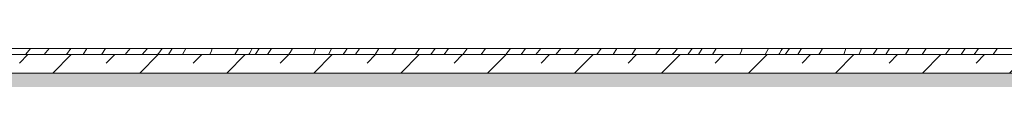
# Model space of a CAD drawing. Units: centimetres. Extents: x 642654609 to 642695834, y 605049965 to 605059474.
# Drawn here: x 642657193 to 642657513, y 605057374 to 605057384 of the extents above; entities that cross this region are included whole.
import ezdxf

# ---------------------------------------------------------------- set-up
doc = ezdxf.new("R2010")
doc.units = ezdxf.units.CM
doc.header["$MEASUREMENT"] = 0
doc.linetypes.add('Przerywana', pattern=[48, 24, -24])
doc.layers.add('Nowe_460-K Stropy', color=7, linetype='Continuous')
doc.layers.add('Nowe_460-K Stropy_Nr_pióra__100', color=7, linetype='Continuous', lineweight=13)
doc.layers.add('Nowe_460-K Stropy_Nr_pióra__95', color=8, linetype='Continuous', lineweight=13)
doc.layers.add('Nowe_460-K Stropy_Nr_pióra__97', color=7, linetype='Continuous', lineweight=13, true_color=0x3f3f3f)

# ---------------------------------------------------------------- blocks, each defined once
blk = doc.blocks.new('*X110', base_point=(642486603.12, 604973240.38))
at = {"layer": 'Nowe_460-K Stropy_Nr_pióra__97', "color": 250, "linetype": 'Continuous', "lineweight": 13, "true_color": 0x3f3f3f}
for p, q in [((642657194.7, 605057381.77), (642657195.85, 605057383.2)), ((642657195.85, 605057383.2), (642657196.32, 605057383.77)), ((642657200.71, 605057381.77), (642657202.31, 605057383.77)), ((642657208.02, 605057381.77), (642657209.44, 605057383.77)), ((642657213.37, 605057381.77), (642657214.56, 605057383.77)), ((642657219.34, 605057381.77), (642657219.49, 605057381.96)), ((642657219.49, 605057381.96), (642657220.71, 605057383.72)), ((642657220.71, 605057383.72), (642657220.75, 605057383.77)), ((642657227.09, 605057381.77), (642657228.65, 605057383.77)), ((642657232.56, 605057381.77), (642657233.39, 605057382.71)), ((642657233.39, 605057382.71), (642657234.3, 605057383.74)), ((642657234.3, 605057383.74), (642657234.33, 605057383.77)), ((642657237.63, 605057381.77), (642657238.01, 605057382.3)), ((642657238.01, 605057382.3), (642657239.08, 605057383.77)), ((642657241.12, 605057381.86), (642657242.32, 605057383.77)), ((642657245.68, 605057381.77), (642657246.84, 605057383.77)), ((642657254.56, 605057381.77), (642657255.1, 605057383.06)), ((642657255.1, 605057383.06), (642657255.35, 605057383.77)), ((642657263.88, 605057383.77), (642657262.77, 605057381.83)), ((642657267.24, 605057381.77), (642657267.48, 605057382.16)), ((642657267.48, 605057382.16), (642657268.02, 605057383.09)), ((642657268.02, 605057383.09), (642657268.4, 605057383.77)), ((642657269.34, 605057381.77), (642657269.66, 605057382.26)), ((642657269.66, 605057382.26), (642657270.66, 605057383.77)), ((642657273.36, 605057381.77), (642657274.41, 605057383.43)), ((642657274.41, 605057383.43), (642657274.63, 605057383.77)), ((642657280.21, 605057381.77), (642657280.67, 605057382.52)), ((642657280.67, 605057382.52), (642657281.46, 605057383.77)), ((642657289.06, 605057383.77), (642657288.35, 605057381.77)), ((642657294.12, 605057383.77), (642657293.31, 605057381.89)), ((642657297.92, 605057381.77), (642657298.17, 605057382.16)), ((642657298.17, 605057382.16), (642657298.67, 605057382.95)), ((642657298.67, 605057382.95), (642657299.21, 605057383.77)), ((642657301.98, 605057381.77), (642657302.34, 605057382.34)), ((642657302.34, 605057382.34), (642657302.94, 605057383.28)), ((642657302.94, 605057383.28), (642657303.26, 605057383.77)), ((642657308.36, 605057381.77), (642657309.59, 605057383.77)), ((642657313.84, 605057381.77), (642657315.15, 605057383.77)), ((642657321.4, 605057381.77), (642657321.56, 605057382)), ((642657321.56, 605057382), (642657322.82, 605057383.77)), ((642657326.52, 605057381.77), (642657327.87, 605057383.77)), ((642657330.76, 605057381.77), (642657332.18, 605057383.77)), ((642657336.9, 605057381.77), (642657338.13, 605057383.53)), ((642657338.13, 605057383.53), (642657338.31, 605057383.77)), ((642657342.8, 605057381.77), (642657344.26, 605057383.77)), ((642657350.9, 605057381.77), (642657352.33, 605057383.77)), ((642657355.82, 605057381.77), (642657357.27, 605057383.77)), ((642657360.66, 605057381.77), (642657362.21, 605057383.77)), ((642657367.12, 605057381.77), (642657368.27, 605057383.2)), ((642657368.27, 605057383.2), (642657368.74, 605057383.77)), ((642657373.13, 605057381.77), (642657374.74, 605057383.77)), ((642657380.44, 605057381.77), (642657381.87, 605057383.77)), ((642657385.79, 605057381.77), (642657386.98, 605057383.77)), ((642657391.76, 605057381.77), (642657391.91, 605057381.96)), ((642657391.91, 605057381.96), (642657393.13, 605057383.72)), ((642657393.13, 605057383.72), (642657393.17, 605057383.77)), ((642657399.51, 605057381.77), (642657401.07, 605057383.77)), ((642657404.98, 605057381.77), (642657405.81, 605057382.71)), ((642657405.81, 605057382.71), (642657406.72, 605057383.74)), ((642657406.72, 605057383.74), (642657406.75, 605057383.77)), ((642657410.05, 605057381.77), (642657410.43, 605057382.3)), ((642657410.43, 605057382.3), (642657411.5, 605057383.77)), ((642657413.54, 605057381.86), (642657414.74, 605057383.77)), ((642657418.1, 605057381.77), (642657419.26, 605057383.77)), ((642657426.98, 605057381.77), (642657427.52, 605057383.06)), ((642657427.52, 605057383.06), (642657427.77, 605057383.77)), ((642657436.3, 605057383.77), (642657435.19, 605057381.83)), ((642657439.66, 605057381.77), (642657439.9, 605057382.16)), ((642657439.9, 605057382.16), (642657440.44, 605057383.09)), ((642657440.44, 605057383.09), (642657440.82, 605057383.77)), ((642657441.76, 605057381.77), (642657442.08, 605057382.26)), ((642657442.08, 605057382.26), (642657443.08, 605057383.77)), ((642657445.78, 605057381.77), (642657446.83, 605057383.43)), ((642657446.83, 605057383.43), (642657447.05, 605057383.77)), ((642657452.63, 605057381.77), (642657453.09, 605057382.52)), ((642657453.09, 605057382.52), (642657453.88, 605057383.77)), ((642657461.49, 605057383.77), (642657460.77, 605057381.77)), ((642657466.54, 605057383.77), (642657465.73, 605057381.89)), ((642657470.34, 605057381.77), (642657470.59, 605057382.16)), ((642657470.59, 605057382.16), (642657471.09, 605057382.95)), ((642657471.09, 605057382.95), (642657471.63, 605057383.77)), ((642657474.4, 605057381.77), (642657474.76, 605057382.34)), ((642657474.76, 605057382.34), (642657475.36, 605057383.28)), ((642657475.36, 605057383.28), (642657475.68, 605057383.77)), ((642657480.79, 605057381.77), (642657482.01, 605057383.77)), ((642657486.26, 605057381.77), (642657487.57, 605057383.77)), ((642657493.82, 605057381.77), (642657493.98, 605057382)), ((642657493.98, 605057382), (642657495.24, 605057383.77)), ((642657498.94, 605057381.77), (642657500.29, 605057383.77)), ((642657503.18, 605057381.77), (642657504.6, 605057383.77)), ((642657509.32, 605057381.77), (642657510.55, 605057383.53)), ((642657510.55, 605057383.53), (642657510.73, 605057383.77)), ((642657241.07, 605057381.77), (642657241.12, 605057381.86)), ((642657262.77, 605057381.83), (642657262.73, 605057381.77)), ((642657293.31, 605057381.89), (642657293.26, 605057381.77)), ((642657413.49, 605057381.77), (642657413.54, 605057381.86)), ((642657435.19, 605057381.83), (642657435.15, 605057381.77)), ((642657465.73, 605057381.89), (642657465.68, 605057381.77))]:
    blk.add_line(p, q, dxfattribs=at)
blk = doc.blocks.new('Wypełnienie_55', base_point=(642486603.12, 604973240.38))
at = {"layer": 'Nowe_460-K Stropy_Nr_pióra__97', "color": 250, "linetype": 'Continuous', "lineweight": 13, "true_color": 0x3f3f3f}
blk.add_blockref('*X110', (642486603.12, 604973240.38), dxfattribs=at)
blk = doc.blocks.new('*X112', base_point=(642486603.12, 604973240.38))
at = {"layer": 'Nowe_460-K Stropy', "linetype": 'Continuous', "lineweight": 0, "true_color": 0x000000}
for points in [[(642657210, 605057375.77), (642657195, 605057375.77), (642657195, 605057375.75), (642657210, 605057375.75)], [(642657240, 605057375.77), (642657225, 605057375.77), (642657225, 605057375.75), (642657240, 605057375.75)], [(642657270, 605057375.77), (642657255, 605057375.77), (642657255, 605057375.75), (642657270, 605057375.75)], [(642657300, 605057375.77), (642657285, 605057375.77), (642657285, 605057375.75), (642657300, 605057375.75)], [(642657330, 605057375.77), (642657315, 605057375.77), (642657315, 605057375.75), (642657330, 605057375.75)], [(642657360, 605057375.77), (642657345, 605057375.77), (642657345, 605057375.75), (642657360, 605057375.75)], [(642657390, 605057375.77), (642657375, 605057375.77), (642657375, 605057375.75), (642657390, 605057375.75)], [(642657420, 605057375.77), (642657405, 605057375.77), (642657405, 605057375.75), (642657420, 605057375.75)], [(642657450, 605057375.77), (642657435, 605057375.77), (642657435, 605057375.75), (642657450, 605057375.75)], [(642657480, 605057375.77), (642657465, 605057375.77), (642657465, 605057375.75), (642657480, 605057375.75)], [(642657510, 605057375.77), (642657495, 605057375.77), (642657495, 605057375.75), (642657510, 605057375.75)]]:
    blk.add_hatch(color=18, dxfattribs=at).paths.add_polyline_path(points)
blk = doc.blocks.new('Wypełnienie_56', base_point=(642486603.12, 604973240.38))
at = {"layer": 'Nowe_460-K Stropy_Nr_pióra__100', "color": 7, "linetype": 'Continuous', "lineweight": 13}
blk.add_blockref('*X112', (642486603.12, 604973240.38), dxfattribs=at)

msp = doc.modelspace()

# ---------------------------------------------------------------- hatches: boundary and pattern name
at = {"layer": 'Nowe_460-K Stropy_Nr_pióra__100', "linetype": 'Continuous', "lineweight": 13}
h = msp.add_hatch(dxfattribs=at)
h.set_pattern_fill('BETON_ZBROJONY_2', style=0, pattern_type=2)
h.set_pattern_definition([(45, (642486603.124, 604973240.377), (-14.1421356, 14.1421356), []), (45, (642486596.053, 604973247.448), (-14.1421356, 14.1421356), [15, -5])])
h.paths.add_polyline_path([(642657108.31, 605057381.77), (642657108.31, 605057375.77), (642658809.77, 605057375.77), (642658809.77, 605057381.77)])
at = {"layer": 'Nowe_460-K Stropy_Nr_pióra__95', "linetype": 'Continuous', "lineweight": 13}
h = msp.add_hatch(dxfattribs=at)
h.set_pattern_fill('STYROPIAN', color=8, style=0, pattern_type=2)
h.set_pattern_definition([(90, (642486603.124, 604973240.377), (-3.464101615, 0), [2, -4]), (90, (642486601.392, 604973243.377), (-3.464101615, 0), [2, -4]), (150, (642486603.124, 604973242.377), (1.73205081, 3), [2, -4]), (150, (642486599.66, 604973242.377), (1.73205081, 3), [2, -4]), (210, (642486603.124, 604973240.377), (-1.73205081, 3), [2, -4]), (210, (642486599.66, 604973240.377), (-1.73205081, 3), [2, -4])])
h.paths.add_polyline_path([(642657056.77, 605057375.75), (642657056.77, 605057360.75), (642658799.01, 605057360.75), (642658799.01, 605057375.75)])

# ---------------------------------------------------------------- linework, layer by layer
at = {"layer": 'Nowe_460-K Stropy_Nr_pióra__100', "color": 7, "linetype": 'Continuous', "lineweight": 13}
for p, q in [((642657234.44, 605057383.77), (642657108.31, 605057383.77)), ((642657304.17, 605057383.77), (642657234.44, 605057383.77)), ((642657771.29, 605057383.77), (642657304.17, 605057383.77)), ((642658809.77, 605057381.77), (642657108.31, 605057381.77)), ((642658809.77, 605057375.75), (642657108.31, 605057375.75))]:
    msp.add_line(p, q, dxfattribs=at)
at = {"layer": 'Nowe_460-K Stropy_Nr_pióra__100', "color": 7, "linetype": 'Przerywana', "lineweight": 13}
msp.add_line((642658809.77, 605057375.77), (642657108.31, 605057375.77), dxfattribs=at)

# ---------------------------------------------------------------- block references
at = {"layer": 'Nowe_460-K Stropy_Nr_pióra__100', "color": 7, "linetype": 'Continuous', "lineweight": 13}
msp.add_blockref('Wypełnienie_56', (642486603.12, 604973240.38), dxfattribs=at)
at = {"layer": 'Nowe_460-K Stropy_Nr_pióra__97', "color": 250, "linetype": 'Continuous', "lineweight": 13, "true_color": 0x3f3f3f}
msp.add_blockref('Wypełnienie_55', (642486603.12, 604973240.38), dxfattribs=at)

doc.saveas('drawing.dxf')
